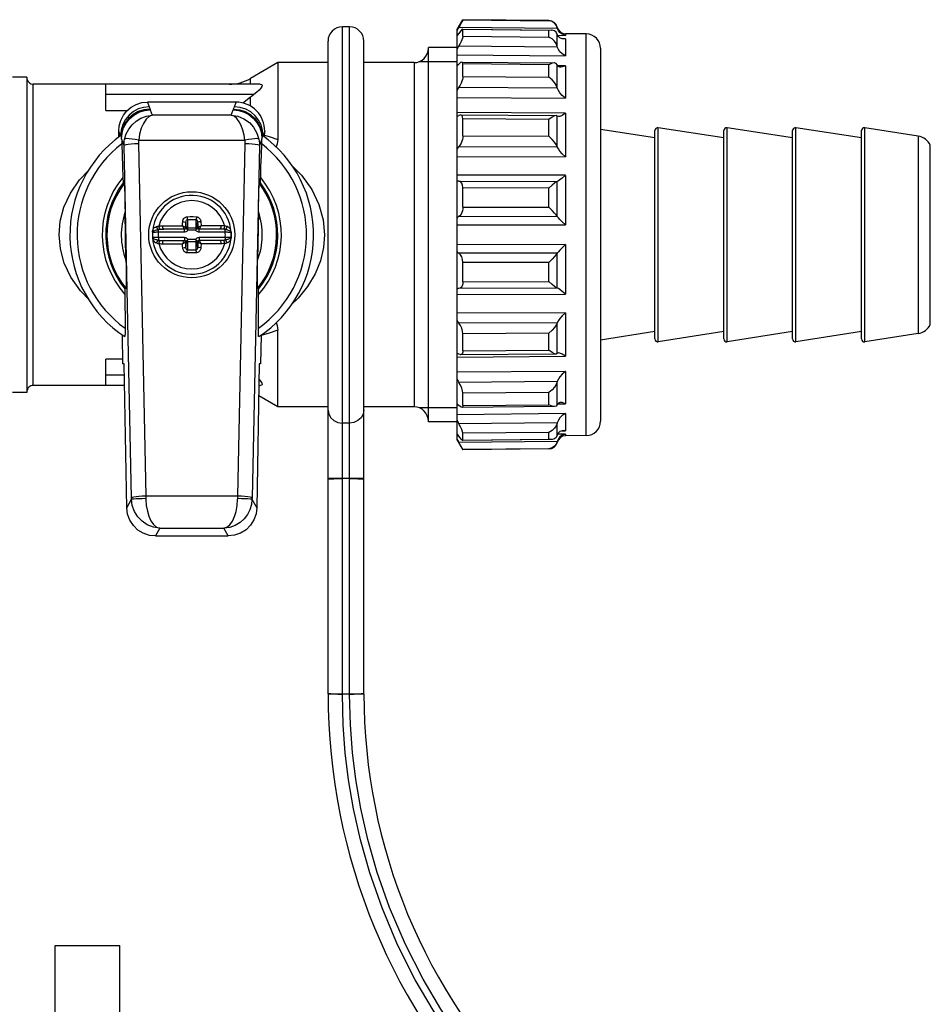
# Model space of a CAD drawing. Units: millimetres. Extents: x -1110 to 210, y 0 to 830.
# Drawn here: x -92 to -29, y 682 to 750 of the extents above; entities that cross this region are included whole.
import ezdxf

# ---------------------------------------------------------------- set-up
doc = ezdxf.new("R2010")
doc.units = ezdxf.units.MM
doc.header["$LTSCALE"] = 19.36
doc.layers.get('0').update_dxf_attribs({"linetype": 'CONTINUOUS'})
doc.layers.add('BEZUGSACHSEN', color=7, linetype='CONTINUOUS')
doc.layers.add('RUNDUNGEN', color=7, linetype='CONTINUOUS')

msp = doc.modelspace()

# ---------------------------------------------------------------- linework, layer by layer
at = {"color": 7, "linetype": 'Continuous'}
for p, q in [((-61.96, 749.798), (-61.562, 750.479)), ((-61.562, 750.463), (-61.562, 750.479)), ((-55.554, 750.412), (-61.562, 750.479)), ((-69.46, 749.983), (-69.96, 749.983)), ((-61.96, 723.704), (-61.96, 749.798)), ((-61.578, 749.821), (-61.633, 749.784)), ((-61.562, 749.793), (-61.578, 749.821)), ((-61.562, 749.821), (-55.379, 749.754)), ((-61.562, 749.326), (-61.562, 749.793)), ((-55.375, 749.754), (-55.553, 749.729)), ((-54.975, 749.89), (-54.978, 749.902)), ((-70.96, 703.483), (-70.96, 748.983)), ((-68.46, 703.483), (-68.46, 748.983)), ((-54.978, 749.456), (-54.975, 749.446)), ((-54.898, 749.298), (-54.975, 749.446)), ((-54.401, 749.151), (-54.542, 749.137)), ((-52.949, 749.483), (-54.402, 749.499)), ((-63.96, 722.433), (-63.96, 748.533)), ((-61.96, 748.533), (-63.96, 748.533)), ((-54.975, 748.597), (-54.978, 748.609)), ((-51.96, 748.483), (-51.96, 722.483)), ((-74.46, 747.483), (-76.362, 746.385)), ((-74.46, 747.483), (-74.46, 742.126)), ((-70.96, 747.483), (-74.46, 747.483)), ((-64.96, 747.483), (-68.46, 747.483)), ((-61.878, 747.329), (-61.83, 747.38)), ((-61.632, 747.521), (-55.199, 747.463)), ((-61.562, 746.519), (-61.562, 747.398)), ((-54.978, 747.325), (-54.975, 747.317)), ((-91.96, 746.483), (-92.96, 746.483)), ((-91.96, 746.483), (-91.96, 724.483)), ((-75.682, 745.983), (-91.51, 745.983)), ((-86.46, 744.157), (-86.46, 745.983)), ((-54.975, 745.722), (-54.978, 745.732)), ((-77.372, 744.733), (-83.549, 744.733)), ((-61.96, 743.77), (-61.942, 743.768)), ((-61.878, 743.781), (-61.83, 743.805)), ((-61.718, 743.842), (-61.83, 743.805)), ((-61.718, 743.842), (-55.057, 743.8)), ((-61.562, 742.381), (-61.562, 743.565)), ((-54.978, 743.766), (-55.057, 743.8)), ((-54.978, 743.766), (-54.975, 743.761)), ((-48.16, 742.233), (-51.96, 742.827)), ((-43.36, 742.233), (-47.929, 742.947)), ((-38.56, 742.233), (-43.129, 742.947)), ((-33.76, 742.233), (-38.329, 742.947)), ((-29.806, 742.365), (-33.529, 742.947)), ((-85.537, 742.301), (-85.544, 742.696)), ((-75.384, 742.301), (-75.377, 742.696)), ((-48.16, 728.217), (-48.16, 742.749)), ((-43.36, 728.217), (-43.36, 742.749)), ((-38.56, 728.217), (-38.56, 742.749)), ((-33.76, 728.217), (-33.76, 742.749)), ((-54.975, 741.612), (-54.978, 741.62)), ((-28.96, 729.233), (-28.96, 741.733)), ((-85.245, 739.099), (-85.174, 739.059)), ((-75.747, 739.059), (-75.675, 739.099)), ((-61.828, 739.227), (-61.833, 739.227)), ((-61.828, 739.227), (-54.975, 739.207)), ((-61.562, 737.412), (-61.562, 738.757)), ((-54.978, 739.207), (-54.975, 739.207)), ((-54.973, 739.207), (-54.975, 739.207)), ((-85.051, 733.722), (-85.11, 737.083)), ((-75.811, 737.083), (-75.869, 733.722)), ((-61.562, 732.209), (-61.562, 733.555)), ((-85.046, 731.745), (-85.116, 731.703)), ((-75.804, 731.703), (-75.874, 731.745)), ((-61.83, 731.739), (-61.833, 731.739)), ((-61.828, 731.739), (-61.83, 731.739)), ((-54.975, 731.759), (-61.828, 731.739)), ((-54.975, 731.759), (-54.978, 731.759)), ((-54.973, 731.759), (-54.975, 731.759)), ((-85.261, 726.483), (-85.296, 728.493)), ((-75.624, 728.493), (-75.659, 726.483)), ((-74.46, 723.483), (-74.46, 728.84)), ((-61.562, 727.401), (-61.562, 728.585)), ((-48.16, 728.733), (-51.96, 728.139)), ((-43.36, 728.733), (-47.929, 728.019)), ((-38.56, 728.733), (-43.129, 728.019)), ((-33.76, 728.733), (-38.329, 728.019)), ((-29.806, 728.601), (-33.529, 728.019)), ((-61.942, 727.198), (-61.96, 727.197)), ((-55.057, 727.166), (-61.719, 727.124)), ((-54.978, 727.201), (-55.057, 727.166)), ((-54.975, 727.205), (-54.978, 727.201)), ((-86.46, 724.983), (-86.46, 726.809)), ((-85.169, 726.483), (-85.261, 726.483)), ((-84.995, 716.448), (-85.169, 726.483)), ((-75.751, 726.483), (-75.926, 716.448)), ((-75.659, 726.483), (-75.751, 726.483)), ((-85.143, 724.983), (-91.51, 724.983)), ((-75.777, 724.983), (-75.682, 724.983)), ((-54.978, 725.234), (-54.975, 725.244)), ((-91.96, 724.483), (-92.96, 724.483)), ((-74.46, 723.483), (-75.79, 724.251)), ((-61.562, 723.569), (-61.562, 724.447)), ((-61.96, 721.169), (-61.96, 723.704)), ((-61.921, 723.676), (-61.96, 723.704)), ((-54.975, 723.649), (-54.978, 723.641)), ((-70.96, 723.483), (-74.46, 723.483)), ((-64.96, 723.483), (-68.46, 723.483)), ((-55.199, 723.503), (-61.561, 723.445)), ((-61.96, 722.433), (-63.96, 722.433)), ((-54.978, 722.357), (-54.975, 722.369)), ((-61.562, 721.173), (-61.562, 721.64)), ((-54.975, 721.52), (-54.978, 721.51)), ((-54.898, 721.668), (-54.975, 721.52)), ((-54.401, 721.816), (-54.542, 721.829)), ((-52.949, 721.484), (-54.402, 721.467)), ((-61.96, 721.169), (-61.569, 720.499)), ((-55.379, 721.212), (-61.562, 721.145)), ((-55.375, 721.212), (-55.553, 721.238)), ((-54.978, 721.064), (-54.975, 721.076)), ((-55.554, 720.554), (-61.562, 720.487)), ((-61.562, 720.487), (-61.562, 720.503)), ((-82.997, 714.483), (-77.923, 714.483))]:
    msp.add_line(p, q, dxfattribs=at)
at = {"color": 9, "linetype": 'Continuous'}
for p, q in [((-61.562, 750.463), (-55.553, 750.396)), ((-55.554, 750.396), (-55.554, 750.412)), ((-69.96, 703.465), (-69.96, 749.983)), ((-69.46, 703.465), (-69.46, 749.983)), ((-61.83, 749.966), (-54.975, 749.89)), ((-55.553, 749.729), (-61.562, 749.793)), ((-55.554, 749.265), (-55.554, 749.729)), ((-61.96, 749.472), (-61.863, 749.471)), ((-61.562, 749.326), (-55.553, 749.265)), ((-54.978, 748.609), (-54.978, 749.456)), ((-54.948, 749.394), (-54.401, 749.388)), ((-54.401, 749.151), (-54.647, 749.153)), ((-54.402, 749.499), (-54.402, 749.388)), ((-54.402, 749.15), (-54.402, 747.95)), ((-52.949, 721.484), (-52.949, 749.483)), ((-61.83, 748.666), (-54.975, 748.597)), ((-61.96, 748.025), (-54.401, 747.949)), ((-64.96, 747.483), (-64.96, 723.483)), ((-61.874, 747.333), (-61.96, 747.334)), ((-55.553, 747.343), (-61.562, 747.398)), ((-55.554, 746.472), (-55.554, 747.343)), ((-54.978, 745.732), (-54.978, 747.325)), ((-54.401, 747.264), (-54.937, 747.269)), ((-54.402, 747.264), (-54.402, 745.007)), ((-76.362, 745.983), (-76.362, 746.385)), ((-61.562, 746.519), (-55.553, 746.472)), ((-91.51, 724.983), (-91.51, 745.983)), ((-61.83, 745.776), (-54.975, 745.722)), ((-76.131, 745.258), (-86.46, 745.258)), ((-76.362, 744.449), (-76.362, 745.073)), ((-61.96, 745.065), (-54.401, 745.006)), ((-86.46, 744.157), (-84.943, 744.157)), ((-83.549, 744.733), (-83.429, 744.408)), ((-83.351, 744.194), (-83.215, 743.824)), ((-77.705, 743.824), (-77.57, 744.194)), ((-77.491, 744.408), (-77.372, 744.733)), ((-77.705, 743.824), (-83.215, 743.824)), ((-54.401, 743.957), (-61.96, 744.006)), ((-55.553, 743.526), (-61.562, 743.565)), ((-55.554, 742.353), (-55.554, 743.526)), ((-54.978, 741.62), (-54.978, 743.766)), ((-54.402, 743.956), (-54.402, 740.916)), ((-85.393, 742.784), (-85.428, 742.38)), ((-47.929, 728.019), (-47.929, 742.947)), ((-43.129, 728.019), (-43.129, 742.947)), ((-38.329, 728.019), (-38.329, 742.947)), ((-33.529, 728.019), (-33.529, 742.947)), ((-85.428, 742.38), (-85.544, 742.696)), ((-85.182, 741.711), (-85.35, 742.167)), ((-84.163, 742.076), (-76.758, 742.076)), ((-75.571, 742.167), (-75.738, 741.711)), ((-75.377, 742.696), (-75.493, 742.38)), ((-61.562, 742.381), (-55.553, 742.353)), ((-29.806, 742.365), (-29.806, 728.601)), ((-84.662, 717.128), (-85.182, 741.711)), ((-84.183, 741.85), (-83.662, 717.267)), ((-77.258, 717.267), (-76.738, 741.85)), ((-75.738, 741.711), (-76.259, 717.128)), ((-61.83, 741.644), (-54.975, 741.612)), ((-61.96, 740.95), (-54.401, 740.914)), ((-54.401, 739.628), (-61.96, 739.65)), ((-54.402, 739.627), (-54.402, 736.169)), ((-55.553, 738.74), (-61.562, 738.757)), ((-55.554, 737.406), (-55.554, 738.74)), ((-54.978, 736.767), (-54.978, 739.207)), ((-61.562, 737.412), (-55.553, 737.406)), ((-61.83, 736.769), (-54.975, 736.763)), ((-61.96, 736.175), (-54.401, 736.167)), ((-54.401, 734.799), (-61.96, 734.792)), ((-54.402, 734.797), (-54.402, 731.34)), ((-54.975, 734.204), (-61.83, 734.197)), ((-54.978, 731.759), (-54.978, 734.199)), ((-55.553, 733.56), (-61.562, 733.555)), ((-55.554, 732.226), (-55.554, 733.56)), ((-61.562, 732.209), (-55.553, 732.226)), ((-61.96, 731.316), (-54.401, 731.338)), ((-54.401, 730.052), (-61.96, 730.017)), ((-54.402, 730.051), (-54.402, 727.01)), ((-54.975, 729.354), (-61.83, 729.322)), ((-54.978, 727.201), (-54.978, 729.347)), ((-75.072, 728.62), (-75.625, 728.467)), ((-74.46, 728.84), (-75.072, 728.62)), ((-55.553, 728.613), (-61.562, 728.585)), ((-55.554, 727.44), (-55.554, 728.613)), ((-61.96, 726.961), (-54.401, 727.009)), ((-61.562, 727.401), (-55.553, 727.44)), ((-85.267, 726.809), (-86.46, 726.809)), ((-86.46, 725.708), (-85.156, 725.708)), ((-54.401, 725.961), (-61.96, 725.901)), ((-54.402, 725.959), (-54.402, 723.703)), ((-54.975, 725.244), (-61.83, 725.19)), ((-54.978, 723.641), (-54.978, 725.234)), ((-55.553, 724.494), (-61.562, 724.447)), ((-55.554, 723.624), (-55.554, 724.494)), ((-61.96, 723.633), (-61.875, 723.633)), ((-61.562, 723.569), (-55.553, 723.624)), ((-54.937, 723.697), (-54.401, 723.702)), ((-54.401, 723.017), (-61.96, 722.941)), ((-54.402, 723.017), (-54.402, 721.816)), ((-69.46, 722.35), (-69.96, 722.35)), ((-54.975, 722.369), (-61.83, 722.3)), ((-54.978, 721.51), (-54.978, 722.357)), ((-61.863, 721.495), (-61.96, 721.494)), ((-55.553, 721.701), (-61.562, 721.64)), ((-55.554, 721.238), (-55.554, 721.701)), ((-54.401, 721.578), (-54.948, 721.572)), ((-54.647, 721.813), (-54.401, 721.816)), ((-54.402, 721.578), (-54.402, 721.467)), ((-54.975, 721.076), (-61.83, 721)), ((-61.562, 721.173), (-55.553, 721.238)), ((-55.553, 720.57), (-61.562, 720.503)), ((-55.554, 720.554), (-55.554, 720.57)), ((-84.995, 716.448), (-84.66, 717.039)), ((-84.66, 717.039), (-84.662, 717.128)), ((-83.662, 717.267), (-83.66, 717.09)), ((-77.258, 717.267), (-83.662, 717.267)), ((-77.26, 717.09), (-77.258, 717.267)), ((-76.259, 717.128), (-76.261, 717.039)), ((-76.261, 717.039), (-75.926, 716.448)), ((-82.69, 715.026), (-82.997, 714.483)), ((-82.69, 715.026), (-78.231, 715.026)), ((-77.923, 714.483), (-78.231, 715.026)), ((-70.96, 703.483), (-70.911, 703.478)), ((-69.96, 703.483), (-69.46, 703.483)), ((-68.509, 703.495), (-68.46, 703.501))]:
    msp.add_line(p, q, dxfattribs=at)
at = {"color": 2, "linetype": 'Continuous'}
for p, q in [((-61.96, 747.543), (-64.56, 747.543)), ((-61.96, 723.423), (-64.56, 723.423))]:
    msp.add_line(p, q, dxfattribs=at)
at = {"color": 4, "linetype": 'Continuous'}
msp.add_line((-68.46, 718.483), (-70.96, 718.483), dxfattribs=at)
at = {"color": 7, "linetype": 'Continuous'}
for points in [[(-61.562, 750.463), (-61.57, 750.444), (-61.593, 750.398), (-61.631, 750.325), (-61.684, 750.226), (-61.751, 750.105), (-61.83, 749.966)], [(-54.978, 749.902), (-55.056, 750.091), (-55.17, 750.229), (-55.336, 750.341), (-55.553, 750.396)], [(-61.83, 749.966), (-61.878, 749.883), (-61.921, 749.806), (-61.96, 749.735)], [(-61.633, 749.784), (-61.716, 749.684), (-61.83, 749.52)], [(-54.978, 749.456), (-55.056, 749.61), (-55.17, 749.703), (-55.336, 749.752), (-55.375, 749.754)], [(-54.788, 749.576), (-54.898, 749.712), (-54.975, 749.89)], [(-61.96, 749.334), (-61.921, 749.387), (-61.878, 749.449), (-61.83, 749.52)], [(-61.562, 749.326), (-61.57, 749.265), (-61.593, 749.18), (-61.631, 749.074), (-61.684, 748.949), (-61.751, 748.811), (-61.83, 748.666)], [(-54.978, 748.609), (-55.056, 748.81), (-55.17, 748.977), (-55.336, 749.139), (-55.553, 749.265)], [(-54.542, 749.137), (-54.623, 749.145), (-54.788, 749.204), (-54.898, 749.298)], [(-54.401, 749.388), (-54.623, 749.459), (-54.788, 749.576)], [(-61.83, 748.666), (-61.878, 748.581), (-61.921, 748.498), (-61.96, 748.417)], [(-54.401, 747.949), (-54.623, 748.087), (-54.788, 748.249), (-54.898, 748.409), (-54.975, 748.597)], [(-61.96, 747.262), (-61.921, 747.29), (-61.878, 747.329)], [(-61.631, 747.521), (-61.716, 747.487), (-61.83, 747.38)], [(-61.562, 747.398), (-61.58, 747.49), (-61.631, 747.521)], [(-55.195, 747.463), (-55.336, 747.442), (-55.553, 747.343)], [(-54.978, 747.325), (-55.056, 747.425), (-55.17, 747.461), (-55.195, 747.463)], [(-54.734, 747.172), (-54.788, 747.176), (-54.898, 747.219), (-54.975, 747.317)], [(-54.401, 747.264), (-54.623, 747.183), (-54.734, 747.172)], [(-61.562, 746.519), (-61.57, 746.423), (-61.593, 746.311), (-61.631, 746.184), (-61.684, 746.047), (-61.751, 745.909), (-61.83, 745.776)], [(-54.978, 745.732), (-55.056, 745.921), (-55.17, 746.097), (-55.336, 746.289), (-55.553, 746.472)], [(-75.682, 745.983), (-75.589, 745.965), (-75.55, 745.911), (-75.57, 745.823), (-75.643, 745.709), (-75.763, 745.575), (-75.924, 745.425), (-76.131, 745.258)], [(-61.83, 745.776), (-61.878, 745.699), (-61.921, 745.62), (-61.96, 745.539)], [(-54.401, 745.006), (-54.623, 745.195), (-54.788, 745.381), (-54.898, 745.547), (-54.975, 745.722)], [(-76.362, 745.073), (-76.816, 744.73), (-76.909, 744.672)], [(-76.131, 745.258), (-76.211, 745.196), (-76.288, 745.134), (-76.362, 745.073)], [(-85.543, 742.696), (-85.515, 743.072), (-85.41, 743.454), (-85.228, 743.812), (-84.985, 744.121), (-84.685, 744.376), (-84.329, 744.574), (-83.939, 744.694), (-83.549, 744.733)], [(-61.942, 743.768), (-61.921, 743.77), (-61.878, 743.781)], [(-61.562, 743.565), (-61.58, 743.711), (-61.633, 743.807), (-61.718, 743.842)], [(-55.057, 743.8), (-55.17, 743.775), (-55.336, 743.689), (-55.553, 743.526)], [(-54.883, 743.723), (-54.898, 743.724), (-54.975, 743.761)], [(-54.401, 743.957), (-54.623, 743.81), (-54.788, 743.739), (-54.883, 743.723)], [(-85.35, 742.167), (-85.358, 742.31), (-85.366, 742.395), (-85.373, 742.419)], [(-85.35, 742.167), (-85.345, 742.068), (-85.341, 741.954), (-85.336, 741.825)], [(-75.584, 741.825), (-75.58, 741.954), (-75.575, 742.068), (-75.571, 742.167)], [(-75.547, 742.419), (-75.554, 742.395), (-75.562, 742.31), (-75.571, 742.167)], [(-74.46, 742.126), (-74.498, 741.815), (-74.581, 741.616)], [(-61.562, 742.381), (-61.57, 742.263), (-61.593, 742.135), (-61.631, 742.003), (-61.684, 741.872), (-61.751, 741.75), (-61.83, 741.644)], [(-54.978, 741.62), (-55.056, 741.774), (-55.17, 741.937), (-55.336, 742.136), (-55.553, 742.353)], [(-85.336, 741.825), (-85.311, 741.021), (-85.287, 740.239), (-85.264, 739.477)], [(-75.656, 739.477), (-75.633, 740.238), (-75.609, 741.02), (-75.584, 741.825)], [(-61.83, 741.644), (-61.878, 741.585), (-61.921, 741.519), (-61.96, 741.448)], [(-54.401, 740.914), (-54.623, 741.132), (-54.788, 741.32), (-54.898, 741.471), (-54.975, 741.612)], [(-85.264, 739.477), (-85.26, 739.351), (-85.256, 739.246), (-85.252, 739.166), (-85.248, 739.116), (-85.245, 739.099)], [(-75.675, 739.099), (-75.672, 739.116), (-75.668, 739.166), (-75.664, 739.246), (-75.66, 739.35), (-75.656, 739.477)], [(-54.401, 739.628), (-54.623, 739.433), (-54.788, 739.305), (-54.898, 739.235), (-54.973, 739.207)], [(-85.174, 739.059), (-85.168, 739.029), (-85.161, 738.941), (-85.153, 738.798), (-85.145, 738.607), (-85.138, 738.373), (-85.131, 738.102), (-85.123, 737.797), (-85.117, 737.457), (-85.11, 737.083)], [(-75.811, 737.083), (-75.804, 737.455), (-75.797, 737.794), (-75.79, 738.101), (-75.783, 738.372), (-75.775, 738.606), (-75.767, 738.797), (-75.76, 738.94), (-75.753, 739.028), (-75.747, 739.059)], [(-61.96, 739.278), (-61.921, 739.25), (-61.878, 739.233), (-61.833, 739.227)], [(-61.562, 738.757), (-61.58, 738.94), (-61.633, 739.089), (-61.716, 739.189), (-61.828, 739.227)], [(-54.978, 739.207), (-55.056, 739.172), (-55.17, 739.089), (-55.336, 738.946), (-55.553, 738.74)], [(-61.562, 737.412), (-61.57, 737.284), (-61.593, 737.157), (-61.631, 737.036), (-61.684, 736.925), (-61.751, 736.834), (-61.83, 736.769)], [(-54.978, 736.767), (-55.056, 736.868), (-55.17, 736.999), (-55.336, 737.18), (-55.553, 737.406)], [(-61.83, 736.769), (-61.878, 736.735), (-61.921, 736.691), (-61.96, 736.638)], [(-54.975, 736.763), (-54.976, 736.764), (-54.977, 736.765), (-54.978, 736.767)], [(-54.401, 736.167), (-54.623, 736.387), (-54.788, 736.555), (-54.898, 736.673), (-54.975, 736.763)], [(-54.401, 734.799), (-54.623, 734.579), (-54.788, 734.411), (-54.898, 734.293), (-54.975, 734.204)], [(-61.96, 734.328), (-61.921, 734.275), (-61.878, 734.231), (-61.83, 734.197)], [(-61.562, 733.555), (-61.58, 733.751), (-61.633, 733.936), (-61.716, 734.089), (-61.83, 734.197)], [(-54.978, 734.199), (-55.056, 734.098), (-55.17, 733.968), (-55.336, 733.786), (-55.553, 733.56)], [(-54.978, 734.199), (-54.977, 734.201), (-54.976, 734.202), (-54.975, 734.204)], [(-85.051, 733.722), (-85.045, 733.346), (-85.04, 733.007), (-85.036, 732.703), (-85.034, 732.432), (-85.034, 732.198), (-85.035, 732.007), (-85.037, 731.864), (-85.041, 731.776), (-85.046, 731.745)], [(-75.874, 731.745), (-75.879, 731.776), (-75.883, 731.864), (-75.886, 732.007), (-75.887, 732.198), (-75.886, 732.432), (-75.884, 732.704), (-75.88, 733.01), (-75.876, 733.348), (-75.869, 733.722)], [(-61.562, 732.209), (-61.57, 732.088), (-61.593, 731.977), (-61.631, 731.881), (-61.684, 731.805), (-61.751, 731.756), (-61.828, 731.739)], [(-54.978, 731.759), (-55.056, 731.795), (-55.17, 731.877), (-55.336, 732.02), (-55.553, 732.226)], [(-85.116, 731.703), (-85.119, 731.685), (-85.121, 731.636), (-85.122, 731.556), (-85.123, 731.451), (-85.122, 731.325)], [(-85.122, 731.325), (-85.118, 730.563), (-85.115, 729.78), (-85.112, 728.975)], [(-75.808, 728.975), (-75.805, 729.779), (-75.802, 730.562), (-75.798, 731.325)], [(-75.798, 731.325), (-75.798, 731.452), (-75.798, 731.557), (-75.8, 731.637), (-75.802, 731.686), (-75.804, 731.703)], [(-61.833, 731.739), (-61.878, 731.734), (-61.921, 731.716), (-61.96, 731.688)], [(-54.401, 731.338), (-54.623, 731.533), (-54.788, 731.661), (-54.898, 731.731), (-54.973, 731.759)], [(-54.401, 730.052), (-54.623, 729.835), (-54.788, 729.646), (-54.898, 729.495), (-54.975, 729.354)], [(-74.587, 729.363), (-74.497, 729.149), (-74.46, 728.84)], [(-61.96, 729.518), (-61.921, 729.447), (-61.878, 729.381), (-61.83, 729.322)], [(-61.562, 728.585), (-61.58, 728.772), (-61.633, 728.97), (-61.716, 729.157), (-61.83, 729.322)], [(-54.978, 729.347), (-55.056, 729.192), (-55.17, 729.029), (-55.336, 728.831), (-55.553, 728.613)], [(-54.978, 729.347), (-54.977, 729.349), (-54.976, 729.352), (-54.975, 729.354)], [(-85.112, 728.975), (-85.113, 728.758), (-85.115, 728.588), (-85.118, 728.469), (-85.123, 728.4), (-85.128, 728.38)], [(-75.792, 728.38), (-75.798, 728.4), (-75.803, 728.471), (-75.806, 728.59), (-75.808, 728.759), (-75.808, 728.975)], [(-61.83, 727.161), (-61.878, 727.185), (-61.921, 727.196), (-61.942, 727.198)], [(-61.718, 727.124), (-61.751, 727.127), (-61.83, 727.161)], [(-61.562, 727.401), (-61.57, 727.302), (-61.593, 727.22), (-61.631, 727.161), (-61.684, 727.129), (-61.718, 727.124)], [(-55.057, 727.166), (-55.17, 727.191), (-55.336, 727.277), (-55.553, 727.44)], [(-54.883, 727.243), (-54.898, 727.242), (-54.975, 727.205)], [(-54.401, 727.009), (-54.623, 727.156), (-54.788, 727.227), (-54.883, 727.243)], [(-54.401, 725.961), (-54.623, 725.771), (-54.788, 725.585), (-54.898, 725.419), (-54.975, 725.244)], [(-75.77, 725.398), (-75.763, 725.391), (-75.643, 725.257), (-75.57, 725.143), (-75.55, 725.055), (-75.589, 725.001), (-75.682, 724.983)], [(-61.96, 725.427), (-61.921, 725.346), (-61.878, 725.267), (-61.83, 725.19)], [(-61.562, 724.447), (-61.58, 724.602), (-61.633, 724.789), (-61.716, 724.988), (-61.83, 725.19)], [(-54.978, 725.234), (-55.056, 725.045), (-55.17, 724.869), (-55.336, 724.677), (-55.553, 724.494)], [(-61.83, 723.586), (-61.878, 723.637), (-61.921, 723.676)], [(-61.631, 723.445), (-61.684, 723.46), (-61.751, 723.507), (-61.83, 723.586)], [(-61.562, 723.569), (-61.57, 723.502), (-61.593, 723.46), (-61.631, 723.445)], [(-55.195, 723.503), (-55.336, 723.525), (-55.553, 723.624)], [(-54.978, 723.641), (-55.056, 723.541), (-55.17, 723.505), (-55.195, 723.503)], [(-54.734, 723.794), (-54.788, 723.79), (-54.898, 723.747), (-54.975, 723.649)], [(-54.401, 723.702), (-54.623, 723.783), (-54.734, 723.794)], [(-54.401, 723.017), (-54.623, 722.879), (-54.788, 722.718), (-54.898, 722.557), (-54.975, 722.369)], [(-61.96, 722.549), (-61.921, 722.468), (-61.878, 722.385), (-61.83, 722.3)], [(-61.562, 721.64), (-61.58, 721.745), (-61.633, 721.898), (-61.716, 722.085), (-61.83, 722.3)], [(-54.978, 722.357), (-55.056, 722.157), (-55.17, 721.989), (-55.336, 721.828), (-55.553, 721.701)], [(-61.83, 721.446), (-61.878, 721.518), (-61.921, 721.579), (-61.96, 721.632)], [(-54.978, 721.51), (-55.056, 721.357), (-55.17, 721.263), (-55.336, 721.214), (-55.375, 721.212)], [(-54.542, 721.829), (-54.623, 721.822), (-54.788, 721.763), (-54.898, 721.668)], [(-54.401, 721.578), (-54.623, 721.508), (-54.788, 721.39)], [(-61.96, 721.231), (-61.921, 721.16), (-61.878, 721.083), (-61.83, 721)], [(-61.631, 721.18), (-61.684, 721.241), (-61.751, 721.33), (-61.83, 721.446)], [(-61.562, 720.503), (-61.58, 720.544), (-61.633, 720.645), (-61.716, 720.798), (-61.83, 721)], [(-61.578, 721.145), (-61.593, 721.15), (-61.631, 721.18)], [(-61.562, 721.173), (-61.57, 721.148), (-61.578, 721.145)], [(-54.978, 721.064), (-55.056, 720.876), (-55.17, 720.737), (-55.336, 720.625), (-55.553, 720.57)], [(-54.788, 721.39), (-54.898, 721.254), (-54.975, 721.076)], [(-70.96, 718.463), (-70.912, 718.469), (-70.769, 718.474), (-70.548, 718.479), (-70.268, 718.482), (-69.96, 718.483)], [(-69.46, 718.483), (-69.152, 718.482), (-68.872, 718.479), (-68.651, 718.474), (-68.509, 718.469), (-68.46, 718.463)], [(-82.997, 714.483), (-83.416, 714.528), (-83.839, 714.669), (-84.216, 714.899), (-84.533, 715.204), (-84.779, 715.578), (-84.938, 716.01), (-84.995, 716.448)], [(-75.926, 716.448), (-75.978, 716.028), (-76.127, 715.608), (-76.363, 715.234), (-76.674, 714.922), (-77.052, 714.684), (-77.486, 714.532), (-77.923, 714.483)]]:
    msp.add_lwpolyline(points, dxfattribs=at)
at = {"color": 9, "linetype": 'Continuous'}
for points in [[(-83.429, 744.408), (-83.821, 744.368), (-84.191, 744.255), (-84.529, 744.076), (-84.831, 743.832), (-85.084, 743.529), (-85.275, 743.174), (-85.393, 742.784)], [(-83.38, 744.248), (-83.801, 744.203), (-84.193, 744.075), (-84.552, 743.868), (-84.865, 743.589), (-85.117, 743.242), (-85.29, 742.846), (-85.373, 742.419)], [(-85.35, 742.167), (-85.317, 742.558), (-85.21, 742.929), (-85.036, 743.269), (-84.797, 743.574), (-84.497, 743.831), (-84.145, 744.028), (-83.755, 744.152), (-83.351, 744.194)], [(-83.429, 744.408), (-83.411, 744.354), (-83.395, 744.301), (-83.381, 744.248)], [(-83.381, 744.248), (-83.373, 744.231), (-83.361, 744.213), (-83.351, 744.194)], [(-77.57, 744.194), (-77.56, 744.213), (-77.548, 744.231), (-77.54, 744.248)], [(-77.57, 744.194), (-77.178, 744.154), (-76.808, 744.042), (-76.47, 743.862), (-76.168, 743.618), (-75.915, 743.315), (-75.724, 742.961), (-75.606, 742.571), (-75.571, 742.167)], [(-77.54, 744.248), (-77.526, 744.301), (-77.51, 744.354), (-77.491, 744.408)], [(-77.54, 744.248), (-77.12, 744.203), (-76.727, 744.075), (-76.368, 743.868), (-76.056, 743.589), (-75.804, 743.242), (-75.631, 742.846), (-75.547, 742.419)], [(-75.493, 742.38), (-75.525, 742.771), (-75.632, 743.142), (-75.806, 743.482), (-76.046, 743.787), (-76.345, 744.044), (-76.697, 744.241), (-77.087, 744.365), (-77.491, 744.408)], [(-85.14, 742.158), (-85.033, 742.512), (-84.858, 742.855), (-84.628, 743.155), (-84.348, 743.409), (-84.013, 743.617), (-83.628, 743.761), (-83.215, 743.824)], [(-83.215, 743.824), (-83.439, 743.731), (-83.651, 743.533), (-83.835, 743.252), (-83.982, 742.91), (-84.097, 742.496), (-84.163, 742.076)], [(-76.758, 742.076), (-76.81, 742.434), (-76.897, 742.784), (-77.01, 743.094), (-77.148, 743.361), (-77.312, 743.583), (-77.502, 743.743), (-77.705, 743.824)], [(-77.705, 743.824), (-77.251, 743.75), (-76.82, 743.571), (-76.446, 743.306), (-76.146, 742.977), (-75.913, 742.573), (-75.78, 742.158)], [(-85.182, 741.711), (-85.179, 741.861), (-85.165, 742.01), (-85.14, 742.158)], [(-84.163, 742.076), (-84.404, 742.12), (-84.624, 742.154), (-84.82, 742.176), (-84.98, 742.184), (-85.09, 742.179), (-85.14, 742.158)], [(-84.163, 742.076), (-84.175, 742.001), (-84.182, 741.926), (-84.183, 741.85)], [(-75.78, 742.158), (-75.828, 742.178), (-75.929, 742.185), (-76.081, 742.177), (-76.278, 742.156), (-76.508, 742.122), (-76.758, 742.076)], [(-76.738, 741.85), (-76.739, 741.926), (-76.745, 742.001), (-76.758, 742.076)], [(-75.78, 742.158), (-75.755, 742.01), (-75.741, 741.861), (-75.738, 741.711)], [(-75.381, 742.432), (-75.072, 742.346), (-74.46, 742.127)], [(-85.182, 741.711), (-85.142, 741.742), (-85.044, 741.772), (-84.89, 741.799), (-84.686, 741.823), (-84.446, 741.84), (-84.183, 741.85)], [(-76.738, 741.85), (-76.484, 741.841), (-76.254, 741.825), (-76.051, 741.802), (-75.888, 741.775), (-75.781, 741.743), (-75.738, 741.711)], [(-73.514, 740.347), (-72.801, 739.632), (-72.092, 738.637), (-71.591, 737.584), (-71.302, 736.522), (-71.21, 735.483)], [(-89.71, 735.483), (-89.629, 736.432), (-89.372, 737.411), (-88.927, 738.38), (-88.291, 739.313), (-87.64, 739.997)], [(-87.647, 730.982), (-88.231, 731.58), (-88.89, 732.521), (-89.355, 733.509), (-89.625, 734.51), (-89.71, 735.483)], [(-71.21, 735.483), (-71.278, 734.59), (-71.492, 733.669), (-71.86, 732.758), (-72.384, 731.876), (-73.047, 731.057), (-73.516, 730.619)], [(-70.96, 723.256), (-70.911, 722.976), (-70.769, 722.724), (-70.548, 722.523), (-70.269, 722.395), (-69.96, 722.35)], [(-68.46, 723.256), (-68.509, 722.976), (-68.651, 722.724), (-68.872, 722.523), (-69.151, 722.395), (-69.46, 722.35)], [(-83.662, 717.267), (-83.916, 717.258), (-84.146, 717.242), (-84.349, 717.22), (-84.512, 717.192), (-84.619, 717.161), (-84.662, 717.128)], [(-83.66, 717.09), (-83.914, 717.084), (-84.143, 717.077), (-84.346, 717.068), (-84.509, 717.059), (-84.617, 717.049), (-84.66, 717.039)], [(-82.69, 715.026), (-83.135, 715.09), (-83.561, 715.256), (-83.931, 715.506), (-84.232, 715.822), (-84.46, 716.195), (-84.608, 716.62), (-84.66, 717.039)], [(-83.66, 717.09), (-83.66, 717.068), (-83.66, 717.046), (-83.659, 717.023)], [(-83.659, 717.023), (-83.629, 716.619), (-83.556, 716.216), (-83.447, 715.857), (-83.306, 715.547), (-83.129, 715.289), (-82.918, 715.107), (-82.69, 715.026)], [(-76.261, 717.039), (-76.3, 716.679), (-76.407, 716.317), (-76.58, 715.977), (-76.802, 715.687), (-77.083, 715.431), (-77.424, 715.223), (-77.814, 715.083), (-78.231, 715.026)], [(-78.231, 715.026), (-78.016, 715.099), (-77.81, 715.268), (-77.63, 715.519), (-77.483, 715.831), (-77.369, 716.197), (-77.292, 716.613), (-77.261, 717.023)], [(-77.261, 717.023), (-77.261, 717.046), (-77.26, 717.068), (-77.26, 717.09)], [(-76.261, 717.039), (-76.301, 717.049), (-76.399, 717.058), (-76.553, 717.067), (-76.757, 717.076), (-76.997, 717.084), (-77.26, 717.09)], [(-76.259, 717.128), (-76.299, 717.16), (-76.397, 717.189), (-76.551, 717.217), (-76.755, 717.24), (-76.995, 717.257), (-77.258, 717.267)], [(-70.96, 703.501), (-70.911, 703.495), (-70.769, 703.49)], [(-70.911, 703.478), (-70.769, 703.473), (-70.548, 703.469), (-70.269, 703.466), (-69.96, 703.465)], [(-70.769, 703.49), (-70.548, 703.486), (-70.269, 703.484), (-69.96, 703.483)], [(-57.761, 674.032), (-58.853, 675.166), (-59.969, 676.42), (-61.169, 677.892), (-62.4, 679.556), (-63.636, 681.421), (-64.878, 683.547), (-66.103, 685.98), (-67.19, 688.547), (-68.047, 691.001), (-68.696, 693.293), (-69.181, 695.459), (-69.526, 697.474), (-69.756, 699.355), (-69.903, 701.29), (-69.96, 703.465)], [(-69.46, 703.483), (-69.151, 703.484), (-68.872, 703.486), (-68.651, 703.49), (-68.509, 703.495)], [(-69.46, 703.465), (-69.151, 703.466), (-68.872, 703.469), (-68.651, 703.473), (-68.509, 703.478), (-68.46, 703.483)], [(-57.408, 674.386), (-58.516, 675.539), (-59.59, 676.747), (-60.709, 678.114), (-61.874, 679.677), (-63.084, 681.483), (-64.327, 683.583), (-65.563, 686.004), (-66.663, 688.57), (-67.531, 691.029), (-68.187, 693.322), (-68.678, 695.491), (-69.026, 697.511), (-69.257, 699.388), (-69.403, 701.309), (-69.46, 703.465)]]:
    msp.add_lwpolyline(points, dxfattribs=at)
at = {"color": 7, "linetype": 'Continuous'}
msp.add_circle((-80.46, 735.483), 3, dxfattribs=at)
for centre, radius, start, end in [((-55.56, 749.812), 0.6, 13.84162, 89.36135), ((-69.96, 748.983), 1, 90, 180), ((-69.46, 748.983), 1, 0, 90), ((-54.395, 750.099), 0.6, 193.84162, 269.36135), ((-52.96, 748.483), 1, 0, 89.36135), ((-64.96, 748.483), 1, 270, 0.00443), ((-91.51, 746.433), 0.45, 179.99162, 270), ((-77.862, 748.983), 3, 270, 299.99726), ((-47.96, 742.749), 0.2, 81.11934, 180), ((-43.16, 742.749), 0.2, 81.11934, 180), ((-38.36, 742.749), 0.2, 81.11934, 180), ((-33.56, 742.749), 0.2, 81.11934, 180), ((-80.46, 735.483), 8.5, 125.30944, 236.68782), ((-80.46, 735.483), 8.5, 303.31218, 54.69056), ((-29.98, 741.251), 1.128, 25.32223, 81.11934), ((-29.98, 729.716), 1.128, 278.88066, 334.67777), ((-47.96, 728.217), 0.2, 180, 278.88066), ((-43.16, 728.217), 0.2, 180, 278.88066), ((-38.36, 728.217), 0.2, 180, 278.88066), ((-33.56, 728.217), 0.2, 180, 278.88066), ((-91.51, 724.533), 0.45, 90, 180.00838), ((-64.96, 722.483), 1, 359.99557, 90), ((-52.96, 722.483), 1, 270.63865, 360), ((-55.56, 721.154), 0.6, 270.63865, 346.15838), ((-54.395, 720.867), 0.6, 90.63865, 166.15838), ((-28.31, 703.483), 42.65, 180, 224.9758), ((-28.31, 703.483), 40.15, 180, 224.9755)]:
    msp.add_arc(centre, radius, start, end, dxfattribs=at)
at = {"color": 9, "linetype": 'Continuous'}
for radius, start, end in [(8, 127.55438, 234.44289), (8, 305.55711, 52.44562), (6.247, 140.26541, 221.73185), (6.247, 318.26815, 39.73459), (5.998, 142.92199, 219.07527), (5.917, 142.81059, 219.18667), (5.917, 320.81333, 37.18941), (5.998, 320.92473, 37.07801), (4.917, 161.00575, 200.99146), (4.917, 339.00857, 18.99428)]:
    msp.add_arc((-80.46, 735.483), radius, start, end, dxfattribs=at)
at = {"color": 7, "linetype": 'Continuous'}
msp.add_ellipse((-77.378, 742.725), major_axis=(-0.692, -1.886), ratio=0.995686, start_param=1.906186, end_param=3.491676, dxfattribs=at)
at = {"layer": 'BEZUGSACHSEN', "color": 7, "linetype": 'Continuous'}
for p, q in [((-89.984, 685.941), (-86.143, 685.941)), ((-89.984, 671.041), (-89.984, 685.941)), ((-86.143, 685.941), (-85.485, 685.941)), ((-85.484, 671.041), (-85.484, 685.941))]:
    msp.add_line(p, q, dxfattribs=at)
at = {"layer": 'RUNDUNGEN', "color": 9, "linetype": 'Continuous'}
for p, q in [((-82.508, 736.11), (-81.115, 736.11)), ((-80.894, 735.977), (-80.904, 735.985)), ((-80.868, 735.977), (-80.894, 735.977)), ((-80.868, 736.338), (-80.868, 735.977)), ((-80.816, 736.033), (-80.769, 736.041)), ((-80.789, 735.933), (-80.766, 735.942)), ((-80.771, 735.952), (-80.766, 735.942)), ((-80.769, 736.547), (-80.769, 736.041)), ((-80.154, 735.942), (-80.766, 735.942)), ((-80.132, 735.933), (-80.154, 735.942)), ((-80.152, 736.041), (-80.152, 736.547)), ((-80.151, 736.024), (-80.152, 736.041)), ((-80.104, 736.033), (-80.152, 736.041)), ((-80.149, 736.006), (-80.151, 736.024)), ((-80.146, 735.991), (-80.149, 736.006)), ((-80.105, 736.003), (-80.149, 736.006)), ((-80.054, 735.95), (-80.052, 735.959)), ((-80.052, 735.977), (-80.052, 736.338)), ((-80.052, 735.968), (-80.052, 735.977)), ((-80.027, 735.977), (-80.052, 735.977)), ((-80.052, 735.959), (-80.052, 735.968)), ((-80.016, 735.985), (-80.027, 735.977)), ((-78.412, 736.11), (-79.806, 736.11)), ((-83.204, 735.67), (-83.139, 735.671)), ((-82.792, 735.683), (-82.792, 735.851)), ((-82.792, 735.683), (-80.967, 735.683)), ((-82.792, 735.283), (-82.792, 735.115)), ((-80.967, 735.283), (-82.792, 735.283)), ((-80.967, 735.683), (-80.967, 735.883)), ((-80.967, 735.283), (-80.967, 735.083)), ((-80.192, 735.8), (-80.729, 735.8)), ((-79.954, 735.683), (-79.954, 735.883)), ((-79.954, 735.683), (-78.129, 735.683)), ((-79.954, 735.283), (-79.954, 735.083)), ((-78.129, 735.283), (-79.954, 735.283)), ((-78.129, 735.683), (-78.129, 735.851)), ((-78.129, 735.283), (-78.129, 735.115)), ((-77.796, 735.294), (-77.859, 735.293)), ((-77.774, 735.671), (-77.717, 735.67)), ((-77.721, 735.25), (-77.729, 735.212)), ((-77.718, 735.28), (-77.721, 735.25)), ((-77.717, 735.283), (-77.718, 735.28)), ((-82.508, 734.856), (-81.115, 734.856)), ((-80.909, 735.037), (-80.894, 734.989)), ((-80.904, 734.981), (-80.894, 734.989)), ((-80.894, 734.989), (-80.868, 734.989)), ((-80.867, 735.016), (-80.869, 735.007)), ((-80.869, 735.007), (-80.868, 734.998)), ((-80.868, 734.998), (-80.868, 734.989)), ((-80.868, 734.989), (-80.868, 734.628)), ((-80.816, 734.933), (-80.769, 734.925)), ((-80.815, 734.963), (-80.772, 734.96)), ((-80.789, 735.033), (-80.766, 735.024)), ((-80.774, 734.976), (-80.772, 734.96)), ((-80.772, 734.96), (-80.769, 734.943)), ((-80.769, 734.943), (-80.769, 734.925)), ((-80.769, 734.925), (-80.769, 734.419)), ((-80.766, 735.024), (-80.154, 735.024)), ((-80.729, 735.166), (-80.192, 735.166)), ((-80.132, 735.033), (-80.154, 735.024)), ((-80.15, 735.014), (-80.154, 735.024)), ((-80.104, 734.933), (-80.152, 734.925)), ((-80.152, 734.419), (-80.152, 734.925)), ((-80.052, 734.628), (-80.052, 734.989)), ((-80.052, 734.989), (-80.027, 734.989)), ((-80.027, 734.989), (-80.016, 734.981)), ((-79.975, 735.071), (-79.927, 735.083)), ((-78.412, 734.856), (-79.806, 734.856))]:
    msp.add_line(p, q, dxfattribs=at)
at = {"layer": 'RUNDUNGEN', "color": 7, "linetype": 'Continuous'}
for p, q in [((-80.875, 735.941), (-80.869, 735.959)), ((-83.203, 735.687), (-83.204, 735.673)), ((-83.204, 735.293), (-83.203, 735.28)), ((-80.967, 735.883), (-82.42, 735.883)), ((-79.973, 735.885), (-79.954, 735.883)), ((-78.5, 735.883), (-79.954, 735.883)), ((-77.717, 735.673), (-77.718, 735.686)), ((-77.718, 735.28), (-77.717, 735.293)), ((-77.717, 735.675), (-77.717, 735.67)), ((-77.717, 735.67), (-77.717, 735.297)), ((-82.42, 735.083), (-80.967, 735.083)), ((-80.945, 735.081), (-80.967, 735.083)), ((-80.926, 735.075), (-80.945, 735.081)), ((-80.045, 735.025), (-80.052, 735.007)), ((-78.5, 735.083), (-79.954, 735.083))]:
    msp.add_line(p, q, dxfattribs=at)
at = {"layer": 'RUNDUNGEN', "color": 9, "linetype": 'Continuous'}
for points in [[(-81.095, 736.39), (-81.08, 736.474), (-81.053, 736.547), (-81.015, 736.609), (-80.971, 736.658), (-80.921, 736.697), (-80.86, 736.727), (-80.782, 736.743)], [(-80.782, 736.743), (-80.568, 736.751), (-80.352, 736.751), (-80.138, 736.743)], [(-80.782, 736.743), (-80.779, 736.673), (-80.774, 736.605), (-80.769, 736.547)], [(-80.138, 736.743), (-80.142, 736.673), (-80.146, 736.605), (-80.152, 736.547)], [(-80.138, 736.743), (-80.108, 736.739), (-80.076, 736.732), (-80.042, 736.72), (-80.006, 736.701), (-79.97, 736.676), (-79.935, 736.644), (-79.903, 736.606), (-79.875, 736.561), (-79.852, 736.511), (-79.835, 736.454), (-79.826, 736.39)], [(-83.16, 735.843), (-83.132, 735.891), (-83.096, 735.937), (-83.053, 735.979), (-83, 736.017), (-82.931, 736.052)], [(-82.931, 736.052), (-82.88, 736.068), (-82.825, 736.08), (-82.767, 736.088)], [(-82.931, 736.052), (-82.902, 735.971), (-82.853, 735.9), (-82.792, 735.851)], [(-82.767, 736.088), (-82.676, 736.101), (-82.589, 736.108), (-82.508, 736.11)], [(-82.767, 736.088), (-82.749, 735.996), (-82.713, 735.918), (-82.668, 735.872)], [(-82.508, 736.11), (-82.501, 735.999), (-82.468, 735.915), (-82.42, 735.883)], [(-81.115, 736.11), (-81.109, 736.194), (-81.102, 736.287), (-81.095, 736.39)], [(-81.115, 736.11), (-81.089, 736.056), (-81.066, 736.01), (-81.047, 735.972), (-81.029, 735.939), (-81.013, 735.911), (-81.001, 735.891), (-80.993, 735.883)], [(-80.904, 735.985), (-80.925, 735.999), (-80.952, 736.016), (-80.984, 736.035), (-81.02, 736.056), (-81.064, 736.081), (-81.115, 736.11)], [(-81.095, 736.39), (-80.987, 736.379), (-80.903, 736.36), (-80.868, 736.338)], [(-80.894, 735.977), (-80.909, 735.93), (-80.945, 735.895), (-80.993, 735.883)], [(-80.894, 735.977), (-80.889, 736.054), (-80.883, 736.139), (-80.876, 736.233), (-80.868, 736.338)], [(-80.772, 736.006), (-80.815, 736.003), (-80.85, 735.986), (-80.869, 735.959)], [(-80.868, 735.977), (-80.868, 735.968), (-80.869, 735.959)], [(-80.869, 735.959), (-80.867, 735.952), (-80.864, 735.945)], [(-80.868, 736.338), (-80.864, 736.387), (-80.855, 736.43), (-80.843, 736.466), (-80.829, 736.495), (-80.813, 736.518), (-80.793, 736.536), (-80.769, 736.547)], [(-80.868, 735.977), (-80.852, 736.01), (-80.816, 736.033)], [(-80.864, 735.945), (-80.858, 735.937), (-80.851, 735.928), (-80.841, 735.918), (-80.828, 735.906)], [(-80.828, 735.906), (-80.81, 735.921), (-80.789, 735.933)], [(-80.828, 735.906), (-80.812, 735.891), (-80.795, 735.875), (-80.775, 735.854)], [(-80.772, 736.006), (-80.774, 735.994), (-80.775, 735.982), (-80.774, 735.971), (-80.773, 735.961), (-80.771, 735.952)], [(-80.769, 736.041), (-80.769, 736.023), (-80.772, 736.006)], [(-80.769, 736.547), (-80.563, 736.555), (-80.357, 736.555), (-80.152, 736.547)], [(-80.729, 735.8), (-80.738, 735.837), (-80.746, 735.869), (-80.754, 735.897), (-80.76, 735.921), (-80.766, 735.942)], [(-80.154, 735.942), (-80.158, 735.927), (-80.162, 735.913), (-80.166, 735.899), (-80.171, 735.883), (-80.175, 735.865), (-80.18, 735.846), (-80.186, 735.824), (-80.192, 735.8)], [(-80.192, 735.8), (-80.176, 735.819), (-80.162, 735.836), (-80.148, 735.851), (-80.136, 735.864), (-80.125, 735.876), (-80.114, 735.886), (-80.103, 735.896), (-80.093, 735.906)], [(-80.154, 735.942), (-80.15, 735.952), (-80.147, 735.963), (-80.146, 735.976), (-80.146, 735.991)], [(-80.152, 736.547), (-80.142, 736.545), (-80.132, 736.54), (-80.121, 736.532), (-80.11, 736.521), (-80.098, 736.506), (-80.087, 736.487), (-80.077, 736.464), (-80.068, 736.438), (-80.061, 736.408), (-80.055, 736.375), (-80.052, 736.338)], [(-80.093, 735.906), (-80.111, 735.921), (-80.132, 735.933)], [(-80.052, 735.959), (-80.071, 735.986), (-80.105, 736.003)], [(-80.052, 735.977), (-80.068, 736.01), (-80.104, 736.033)], [(-80.093, 735.906), (-80.079, 735.918), (-80.068, 735.93), (-80.06, 735.94), (-80.054, 735.95)], [(-79.826, 736.39), (-79.934, 736.379), (-80.017, 736.36), (-80.052, 736.338)], [(-80.052, 736.338), (-80.045, 736.237), (-80.038, 736.143), (-80.032, 736.057), (-80.027, 735.977)], [(-79.927, 735.883), (-79.975, 735.895), (-80.011, 735.93), (-80.027, 735.977)], [(-79.806, 736.11), (-79.858, 736.081), (-79.9, 736.056), (-79.936, 736.035), (-79.967, 736.016), (-79.995, 735.999), (-80.016, 735.985)], [(-79.927, 735.883), (-79.92, 735.891), (-79.907, 735.912), (-79.891, 735.94), (-79.873, 735.973)], [(-79.873, 735.973), (-79.854, 736.01), (-79.832, 736.055), (-79.806, 736.11)], [(-79.826, 736.39), (-79.818, 736.289), (-79.812, 736.196), (-79.806, 736.11)], [(-78.5, 735.883), (-78.452, 735.915), (-78.42, 735.999), (-78.412, 736.11)], [(-78.154, 736.088), (-78.226, 736.099), (-78.293, 736.106), (-78.355, 736.109), (-78.412, 736.11)], [(-78.253, 735.872), (-78.207, 735.918), (-78.172, 735.996), (-78.154, 736.088)], [(-77.99, 736.052), (-78.041, 736.068), (-78.095, 736.08), (-78.154, 736.088)], [(-78.129, 735.851), (-78.068, 735.9), (-78.018, 735.971), (-77.99, 736.052)], [(-77.763, 735.847), (-77.791, 735.895), (-77.827, 735.94), (-77.87, 735.981), (-77.922, 736.018), (-77.99, 736.052)], [(-83.204, 735.673), (-83.199, 735.686), (-83.188, 735.702), (-83.167, 735.719), (-83.134, 735.738)], [(-82.792, 735.283), (-82.888, 735.287), (-82.972, 735.29), (-83.042, 735.292), (-83.098, 735.294), (-83.141, 735.295), (-83.204, 735.297)], [(-83.204, 735.293), (-83.199, 735.279), (-83.187, 735.263), (-83.164, 735.245), (-83.13, 735.225), (-83.085, 735.205), (-83.032, 735.185), (-82.975, 735.165), (-82.917, 735.147), (-82.857, 735.13), (-82.792, 735.115)], [(-83.203, 735.686), (-83.199, 735.717), (-83.192, 735.754)], [(-83.203, 735.281), (-83.199, 735.248), (-83.191, 735.209)], [(-83.192, 735.754), (-83.179, 735.796), (-83.16, 735.843)], [(-83.191, 735.209), (-83.178, 735.166), (-83.158, 735.119)], [(-83.139, 735.671), (-83.089, 735.673), (-83.035, 735.674)], [(-83.134, 735.738), (-83.09, 735.759), (-83.036, 735.78), (-82.979, 735.8), (-82.92, 735.818), (-82.859, 735.835), (-82.792, 735.851)], [(-83.035, 735.674), (-82.98, 735.676), (-82.927, 735.678), (-82.878, 735.68), (-82.833, 735.681), (-82.792, 735.683)], [(-82.792, 735.851), (-82.753, 735.86), (-82.712, 735.867), (-82.668, 735.872)], [(-82.668, 735.872), (-82.58, 735.879), (-82.498, 735.882), (-82.42, 735.883)], [(-80.967, 735.683), (-80.91, 735.688), (-80.857, 735.704), (-80.808, 735.728), (-80.765, 735.761), (-80.729, 735.8)], [(-80.729, 735.166), (-80.763, 735.204), (-80.804, 735.235), (-80.851, 735.26), (-80.905, 735.277), (-80.967, 735.283)], [(-80.775, 735.854), (-80.753, 735.829), (-80.729, 735.8)], [(-80.192, 735.8), (-80.155, 735.76), (-80.111, 735.728), (-80.062, 735.703), (-80.009, 735.688), (-79.954, 735.683)], [(-79.954, 735.283), (-80.009, 735.278), (-80.062, 735.263), (-80.111, 735.239), (-80.154, 735.206), (-80.192, 735.166)], [(-78.253, 735.872), (-78.322, 735.878), (-78.386, 735.881), (-78.446, 735.883), (-78.5, 735.883)], [(-78.129, 735.851), (-78.168, 735.86), (-78.209, 735.867), (-78.253, 735.872)], [(-77.717, 735.673), (-77.721, 735.687), (-77.734, 735.703), (-77.757, 735.721), (-77.791, 735.741), (-77.836, 735.761), (-77.889, 735.782), (-77.946, 735.801), (-78.003, 735.819), (-78.064, 735.836), (-78.129, 735.851)], [(-78.129, 735.683), (-78.061, 735.68), (-77.999, 735.678), (-77.945, 735.676), (-77.898, 735.675)], [(-77.859, 735.293), (-77.935, 735.29), (-78.024, 735.287), (-78.129, 735.283)], [(-77.729, 735.212), (-77.741, 735.17), (-77.761, 735.123), (-77.789, 735.075), (-77.825, 735.028), (-77.868, 734.987), (-77.921, 734.949), (-77.99, 734.915)], [(-77.898, 735.675), (-77.858, 735.673), (-77.824, 735.672), (-77.774, 735.671)], [(-77.793, 735.224), (-77.838, 735.204), (-77.89, 735.184)], [(-77.717, 735.295), (-77.726, 735.296), (-77.796, 735.294)], [(-77.717, 735.295), (-77.723, 735.276), (-77.736, 735.261), (-77.759, 735.244), (-77.793, 735.224)], [(-77.729, 735.757), (-77.743, 735.8), (-77.763, 735.847)], [(-77.718, 735.685), (-77.722, 735.718), (-77.729, 735.757)], [(-77.717, 735.293), (-77.717, 735.289), (-77.717, 735.287), (-77.717, 735.285)], [(-83.158, 735.119), (-83.13, 735.071), (-83.094, 735.026), (-83.051, 734.985), (-82.998, 734.948), (-82.931, 734.915)], [(-82.792, 735.115), (-82.853, 735.066), (-82.902, 734.995), (-82.931, 734.915)], [(-82.931, 734.915), (-82.88, 734.898), (-82.825, 734.886), (-82.767, 734.879)], [(-82.792, 735.115), (-82.753, 735.106), (-82.712, 735.099), (-82.668, 735.094)], [(-82.668, 735.094), (-82.713, 735.048), (-82.749, 734.97), (-82.767, 734.879)], [(-82.767, 734.879), (-82.695, 734.867), (-82.627, 734.861), (-82.565, 734.857), (-82.508, 734.856)], [(-82.668, 735.094), (-82.599, 735.088), (-82.534, 735.085), (-82.475, 735.084), (-82.42, 735.083)], [(-82.42, 735.083), (-82.468, 735.052), (-82.501, 734.967), (-82.508, 734.856)], [(-81.049, 734.99), (-81.068, 734.952), (-81.09, 734.908), (-81.115, 734.856)], [(-81.115, 734.856), (-81.066, 734.884), (-81.024, 734.908), (-80.988, 734.929), (-80.955, 734.949), (-80.926, 734.967), (-80.904, 734.981)], [(-81.095, 734.576), (-81.102, 734.677), (-81.109, 734.77), (-81.115, 734.856)], [(-81.095, 734.576), (-80.987, 734.587), (-80.903, 734.606), (-80.868, 734.628)], [(-80.782, 734.223), (-80.812, 734.227), (-80.844, 734.234), (-80.879, 734.246), (-80.915, 734.265), (-80.951, 734.29), (-80.986, 734.322), (-81.017, 734.36), (-81.045, 734.405), (-81.068, 734.455), (-81.085, 734.513), (-81.095, 734.576)], [(-80.993, 735.083), (-81.001, 735.075), (-81.014, 735.054), (-81.031, 735.024), (-81.049, 734.99)], [(-80.993, 735.083), (-80.945, 735.071), (-80.909, 735.037)], [(-80.868, 734.628), (-80.876, 734.729), (-80.882, 734.823), (-80.888, 734.91), (-80.894, 734.989)], [(-80.869, 735.007), (-80.85, 734.98), (-80.815, 734.963)], [(-80.868, 734.989), (-80.852, 734.957), (-80.816, 734.933)], [(-80.769, 734.419), (-80.778, 734.422), (-80.788, 734.426), (-80.799, 734.434), (-80.811, 734.445), (-80.822, 734.46), (-80.833, 734.479), (-80.844, 734.502), (-80.852, 734.528), (-80.86, 734.558), (-80.865, 734.591), (-80.868, 734.628)], [(-80.828, 735.061), (-80.841, 735.048), (-80.852, 735.037), (-80.861, 735.026), (-80.867, 735.016)], [(-80.729, 735.166), (-80.744, 735.147), (-80.759, 735.13), (-80.772, 735.115), (-80.784, 735.102), (-80.796, 735.09), (-80.806, 735.08), (-80.817, 735.07), (-80.828, 735.061)], [(-80.828, 735.061), (-80.81, 735.045), (-80.789, 735.033)], [(-80.766, 735.024), (-80.771, 735.014), (-80.774, 735.003), (-80.775, 734.99), (-80.774, 734.976)], [(-80.766, 735.024), (-80.762, 735.039), (-80.758, 735.053), (-80.754, 735.068), (-80.75, 735.083), (-80.745, 735.101), (-80.74, 735.12), (-80.734, 735.142), (-80.729, 735.166)], [(-80.192, 735.166), (-80.183, 735.129), (-80.174, 735.097), (-80.167, 735.069), (-80.16, 735.045), (-80.154, 735.024)], [(-80.146, 735.112), (-80.168, 735.137), (-80.192, 735.166)], [(-80.152, 734.925), (-80.151, 734.943), (-80.149, 734.96)], [(-80.052, 734.628), (-80.057, 734.579), (-80.066, 734.536), (-80.078, 734.5), (-80.092, 734.471), (-80.108, 734.448), (-80.127, 734.43), (-80.152, 734.419)], [(-80.149, 734.96), (-80.147, 734.973), (-80.146, 734.984), (-80.146, 734.995), (-80.147, 735.005), (-80.15, 735.014)], [(-80.149, 734.96), (-80.105, 734.963), (-80.071, 734.98), (-80.052, 735.007)], [(-80.093, 735.061), (-80.108, 735.075), (-80.126, 735.091), (-80.146, 735.112)], [(-79.826, 734.576), (-79.84, 734.492), (-79.868, 734.419), (-79.905, 734.357), (-79.949, 734.308), (-79.999, 734.269), (-80.06, 734.239), (-80.138, 734.223)], [(-80.093, 735.061), (-80.111, 735.045), (-80.132, 735.033)], [(-80.052, 734.989), (-80.068, 734.957), (-80.104, 734.933)], [(-80.057, 735.021), (-80.062, 735.029), (-80.07, 735.038), (-80.079, 735.048), (-80.093, 735.061)], [(-80.052, 735.007), (-80.053, 735.014), (-80.057, 735.021)], [(-80.052, 734.989), (-80.052, 734.998), (-80.052, 735.007)], [(-80.027, 734.989), (-80.032, 734.912), (-80.038, 734.827), (-80.045, 734.733), (-80.052, 734.628)], [(-79.826, 734.576), (-79.934, 734.587), (-80.017, 734.606), (-80.052, 734.628)], [(-80.027, 734.989), (-80.011, 735.037), (-79.975, 735.071)], [(-80.016, 734.981), (-79.995, 734.967), (-79.965, 734.949), (-79.933, 734.929), (-79.897, 734.908), (-79.855, 734.884), (-79.806, 734.856)], [(-79.806, 734.856), (-79.831, 734.908), (-79.852, 734.952), (-79.871, 734.99), (-79.89, 735.024), (-79.906, 735.054), (-79.92, 735.075), (-79.927, 735.083)], [(-79.806, 734.856), (-79.812, 734.772), (-79.818, 734.679), (-79.826, 734.576)], [(-78.253, 735.094), (-78.34, 735.087), (-78.423, 735.084), (-78.5, 735.083)], [(-78.412, 734.856), (-78.42, 734.967), (-78.452, 735.052), (-78.5, 735.083)], [(-78.154, 734.879), (-78.245, 734.865), (-78.331, 734.858), (-78.412, 734.856)], [(-78.129, 735.115), (-78.168, 735.106), (-78.209, 735.099), (-78.253, 735.094)], [(-78.154, 734.879), (-78.172, 734.97), (-78.207, 735.048), (-78.253, 735.094)], [(-77.99, 734.915), (-78.041, 734.898), (-78.095, 734.886), (-78.154, 734.879)], [(-77.89, 735.184), (-77.946, 735.165), (-78.004, 735.147), (-78.064, 735.13), (-78.129, 735.115)], [(-77.99, 734.915), (-78.018, 734.995), (-78.068, 735.066), (-78.129, 735.115)], [(-80.782, 734.223), (-80.779, 734.293), (-80.774, 734.361), (-80.769, 734.419)], [(-80.138, 734.223), (-80.353, 734.215), (-80.568, 734.215), (-80.782, 734.223)], [(-80.152, 734.419), (-80.357, 734.411), (-80.563, 734.411), (-80.769, 734.419)], [(-80.138, 734.223), (-80.142, 734.293), (-80.146, 734.361), (-80.152, 734.419)]]:
    msp.add_lwpolyline(points, dxfattribs=at)
at = {"layer": 'RUNDUNGEN', "color": 7, "linetype": 'Continuous'}
for points in [[(-80.967, 735.883), (-80.947, 735.885), (-80.929, 735.89), (-80.912, 735.899), (-80.897, 735.911)], [(-80.897, 735.911), (-80.884, 735.925), (-80.875, 735.941)], [(-80.052, 735.959), (-80.046, 735.942), (-80.036, 735.925), (-80.024, 735.911), (-80.009, 735.899)], [(-80.009, 735.899), (-79.992, 735.89), (-79.973, 735.885)], [(-77.717, 735.297), (-77.717, 735.295), (-77.717, 735.295)], [(-80.869, 735.007), (-80.875, 735.024), (-80.884, 735.04), (-80.895, 735.054), (-80.91, 735.065), (-80.926, 735.075)], [(-80.023, 735.056), (-80.036, 735.041), (-80.045, 735.025)], [(-79.954, 735.083), (-79.973, 735.081), (-79.991, 735.076), (-80.008, 735.067), (-80.023, 735.056)]]:
    msp.add_lwpolyline(points, dxfattribs=at)
msp.add_arc((-80.46, 735.483), 2.75, 4.00509, 3.88744, dxfattribs=at)
at = {"layer": 'RUNDUNGEN', "color": 9, "linetype": 'Continuous'}
for radius, start, end in [(2.384, 14.68511, 165.31489), (2.34, 175.09694, 184.90306), (2.34, 355.09694, 4.90306), (2.384, 194.68511, 345.31489)]:
    msp.add_arc((-80.46, 735.483), radius, start, end, dxfattribs=at)

doc.saveas('drawing.dxf')
